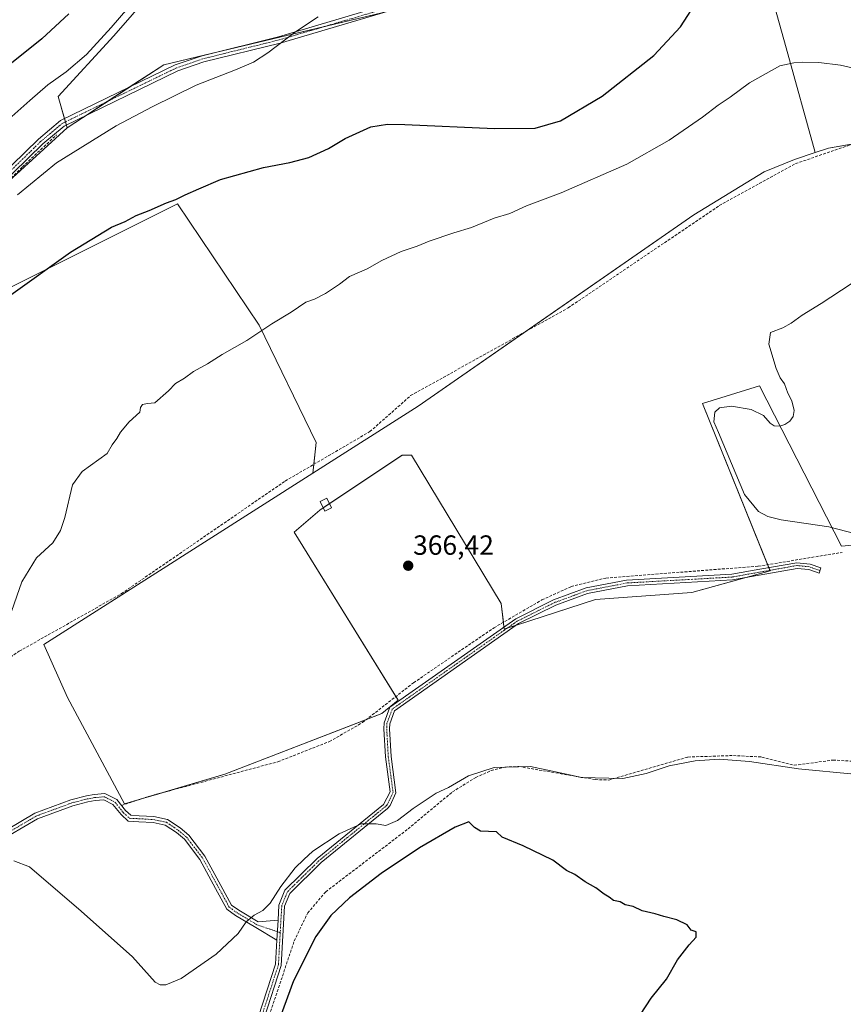
# Model space of a CAD drawing. Units: metres. Extents: x 605213 to 608698, y 4650567 to 4652932.
# Drawn here: x 606731 to 607028, y 4651786 to 4652141 of the extents above; entities that cross this region are included whole.
import ezdxf
from ezdxf.enums import TextEntityAlignment as Align

# ---------------------------------------------------------------- set-up
doc = ezdxf.new("R2010")
doc.units = ezdxf.units.M
doc.header["$MEASUREMENT"] = 0
doc.linetypes.add('TRAZO_Y_PUNTO', pattern=[1, 0.5, -0.25, 0, -0.25])
doc.linetypes.add('TRAZOSX2', pattern=[1.5, 1, -0.5])
for name, color, linetype, lineweight in [('Camino', 19, 'Continuous', 0), ('Camino Cxs', 19, 'Continuous', 0), ('Camino eje', 39, 'TRAZO_Y_PUNTO', 13), ('Carátula', 7, 'Continuous', 5), ('Corriente artificial lineal', 5, 'TRAZOSX2', 13), ('Cultivos herbáceos CxS', 92, 'Continuous', 0), ('Cultivos leñosos', 92, 'Continuous', 0), ('Cultivos leñosos CxS', 92, 'Continuous', 0), ('Curva de nivel maestra', 36, 'Continuous', 30), ('Curva de nivel normal', 36, 'Continuous', 0), ('Edificación ligera', 1, 'Continuous', 0), ('Edificación ligera Cxs', 1, 'Continuous', 0), ('Matorral', 135, 'Continuous', 0), ('Matorral CxS', 135, 'Continuous', 0), ('Punto de cota en terreno', 7, 'Continuous', 0), ('Rótulo de punto de cota en terreno', 19, 'Continuous', 0)]:
    doc.layers.add(name, color=color, linetype=linetype, lineweight=lineweight)
doc.styles.add('Arial', font='txt', dxfattribs={"height": 0.2})

# ---------------------------------------------------------------- blocks, each defined once
blk = doc.blocks.new('*U167')
at = {"layer": 'Cultivos leñosos CxS', "color": 92, "linetype": 'Continuous', "lineweight": 0}
blk.add_polyline3d([(606724.43, 4652042.69, 375.93), (606787.93, 4652074.44, 373.94), (606817.43, 4652030.73, 370.29), (606837.94, 4651988.4, 368.5), (606836.78, 4651977.28, 367.48), (606739.66, 4651915.42, 369.15), (606748.18, 4651896.34, 368.44), (606768.79, 4651857.92, 368.76), (606805.04, 4651868.66, 367.59), (606861.63, 4651890.53, 367.43), (606867.56, 4651895.31, 367.03), (606830, 4651955.99, 366.6), (606839.26, 4651963.92, 366.56), (606869.03, 4651983.77, 366.43), (606872.34, 4651983.77, 366.37), (606904.75, 4651930.19, 366.12), (606905.81, 4651921.01, 366.44), (606938.8, 4651931.68, 366.56), (606973.53, 4651934.26, 366.51), (607001.82, 4651941.97, 366.01), (606977.39, 4652002.42, 365.31), (606997.96, 4652008.85, 365.28), (607027.54, 4651950.98, 365.31), (607049.58, 4651952.93, 364.99)], dxfattribs=at)
blk = doc.blocks.new('*U174')
at = {"layer": 'Curva de nivel normal', "color": 36, "linetype": 'Continuous', "lineweight": 0}
blk.add_polyline3d([(607042.48, 4651952.85, 365), (607022.97, 4651957.94, 365), (607005.8, 4651960.42, 365), (607001.03, 4651961.67, 365), (606997.64, 4651963.49, 365), (606992.57, 4651969.63, 365), (606983.22, 4651991.94, 365), (606981.48, 4651995.82, 365), (606981.81, 4651999.26, 365), (606983.5, 4652000.83, 365), (606987.83, 4652001.48, 365), (606994.92, 4652000.31, 365), (606999.37, 4651998.07, 365), (607001.81, 4651995.28, 365), (607003.28, 4651994.41, 365), (607005.32, 4651994.28, 365), (607007.12, 4651994.83, 365), (607008.93, 4651996.08, 365), (607010.17, 4651997.74, 365), (607010.51, 4651999.86, 365), (607009.71, 4652003.36, 365), (607008.21, 4652006.12, 365), (607007.06, 4652009.58, 365), (607005.42, 4652011.7, 365), (607003.99, 4652015, 365), (607001.39, 4652023.83, 365), (607001.99, 4652028.01, 365), (607006.38, 4652029.77, 365), (607009.38, 4652031.36, 365), (607013.38, 4652034.28, 365), (607020.19, 4652038.49, 365), (607031.03, 4652045.6, 365)], dxfattribs=at)
blk = doc.blocks.new('*U183')
at = {"layer": 'Curva de nivel normal', "color": 36, "linetype": 'Continuous', "lineweight": 0}
for points in [[(606730.13, 4652077.75, 380), (606744.2, 4652089.28, 380), (606765.73, 4652102.66, 380), (606778.73, 4652109.48, 380), (606794.65, 4652117.27, 380), (606808.86, 4652122.81, 380), (606815.41, 4652125.67, 380), (606820.5, 4652129.03, 380), (606830.5, 4652136.55, 380), (606838.69, 4652142.03, 380)], [(606775.99, 4652152.25, 380), (606764.02, 4652138.1, 380), (606755.13, 4652128.36, 380), (606747.68, 4652122.1, 380), (606741.09, 4652117.39, 380), (606734.57, 4652111.74, 380), (606727.02, 4652105.08, 380)]]:
    blk.add_polyline3d(points, dxfattribs=at)
blk = doc.blocks.new('*U185')
at = {"layer": 'Curva de nivel normal', "color": 36, "linetype": 'Continuous', "lineweight": 0}
for points in [[(607035.18, 4652122.71, 370), (607027.22, 4652124.55, 370), (607019.38, 4652125.5, 370), (607013.62, 4652125.64, 370), (607010.34, 4652125.38, 370), (607005.29, 4652124.31, 370), (606994.38, 4652118.16, 370), (606987.38, 4652112.99, 370), (606983.05, 4652110.09, 370), (606977.38, 4652105.76, 370), (606965.38, 4652097.45, 370), (606950.05, 4652088.75, 370), (606926.38, 4652078.48, 370), (606913.84, 4652073.76, 370), (606907.87, 4652070.97, 370), (606902.17, 4652069.35, 370), (606894.05, 4652065.94, 370), (606887.72, 4652064.05, 370), (606878.72, 4652060.96, 370), (606874.38, 4652059.16, 370), (606868.7, 4652057.33, 370), (606861.71, 4652054.06, 370), (606856.38, 4652051.08, 370), (606850.05, 4652048.23, 370), (606846.38, 4652045.46, 370), (606841.38, 4652042.08, 370), (606837.34, 4652040.1, 370), (606834.2, 4652038.99, 370), (606828.89, 4652035.37, 370), (606821.94, 4652031.16, 370), (606812.95, 4652025.12, 370), (606804.06, 4652020.14, 370), (606798.73, 4652016.72, 370), (606793.68, 4652014.01, 370), (606790.5, 4652011.6, 370), (606787.26, 4652009.7, 370), (606784.65, 4652007.04, 370), (606779.8, 4652002.72, 370), (606777.06, 4652002.37, 370), (606775.27, 4652002.03, 370), (606774.62, 4652000.99, 370), (606774.31, 4651999.3, 370), (606770.53, 4651995.75, 370), (606767.35, 4651992.08, 370), (606765.98, 4651989.75, 370), (606764.4, 4651987.5, 370), (606762.52, 4651984.42, 370), (606753.5, 4651977.9, 370), (606749.99, 4651973.03, 370), (606747.22, 4651961.32, 370), (606745.73, 4651956.6, 370), (606742.94, 4651952.18, 370), (606737.04, 4651946.71, 370), (606731.77, 4651938.04, 370), (606727.15, 4651924.98, 370)], [(606728.87, 4651837.37, 370), (606734.5, 4651835.13, 370), (606753.2, 4651819.13, 370), (606771.73, 4651802.73, 370), (606779.81, 4651793.58, 370), (606781.65, 4651792.55, 370), (606783.72, 4651792.61, 370), (606789.19, 4651794.92, 370), (606801.88, 4651803.61, 370), (606809.78, 4651811.07, 370), (606812.69, 4651815.29, 370), (606815.55, 4651817.69, 370), (606818.78, 4651819.42, 370), (606821.34, 4651822.13, 370), (606825.16, 4651828.06, 370), (606830.44, 4651834.86, 370), (606833.48, 4651837.8, 370), (606836.82, 4651840.83, 370), (606846.31, 4651847.08, 370), (606854.26, 4651850.65, 370), (606859.68, 4651850.72, 370), (606863.16, 4651850.14, 370), (606867.37, 4651851.92, 370), (606872.95, 4651856.23, 370), (606881.28, 4651861.82, 370), (606885.72, 4651863.78, 370), (606893, 4651867.98, 370), (606902.18, 4651870.99, 370), (606915.3, 4651871.36, 370), (606930.02, 4651868.31, 370), (606933.66, 4651867.43, 370), (606948.66, 4651867.01, 370), (606957.05, 4651868.84, 370), (606965.38, 4651871.68, 370), (606974.72, 4651873.47, 370), (606983.38, 4651874.07, 370), (606994.38, 4651873.23, 370), (607012.05, 4651870.5, 370), (607032.19, 4651868.58, 370)]]:
    blk.add_polyline3d(points, dxfattribs=at)
blk = doc.blocks.new('*U190')
at = {"layer": 'Curva de nivel maestra', "color": 36, "linetype": 'Continuous', "lineweight": 30}
for points in [[(606727.74, 4652041.65, 375), (606749.28, 4652057.09, 375), (606764.12, 4652066.1, 375), (606769.06, 4652068.06, 375), (606773.06, 4652070.26, 375), (606777.68, 4652072.05, 375), (606783.9, 4652074.85, 375), (606787.36, 4652076.03, 375), (606790.64, 4652077.75, 375), (606795.57, 4652079.94, 375), (606803.47, 4652083.3, 375), (606818.98, 4652087.66, 375), (606828.42, 4652089.42, 375), (606835.31, 4652091.23, 375), (606842.38, 4652094.52, 375), (606848.38, 4652098.13, 375), (606857.72, 4652102.29, 375), (606863.71, 4652103.24, 375), (606869.96, 4652103.09, 375), (606902.36, 4652101.65, 375), (606916.96, 4652101.78, 375), (606926.2, 4652104.5, 375), (606941.2, 4652113.36, 375), (606959.83, 4652128.08, 375), (606969.51, 4652138.42, 375), (606975.88, 4652148.42, 375)], [(606748.73, 4652143.1, 375), (606738.91, 4652134.05, 375), (606727.46, 4652124.84, 375)]]:
    blk.add_polyline3d(points, dxfattribs=at)
blk = doc.blocks.new('5PATER')
at = {"layer": 'Carátula', "linetype": 'Continuous', "lineweight": 5}
h = blk.add_hatch(color=250, dxfattribs=at)
edge = h.paths.add_edge_path()
edge.add_ellipse((0, 0.01), major_axis=(-1.33, -1.34), ratio=0.999422, start_angle=0, end_angle=360)

msp = doc.modelspace()

# ---------------------------------------------------------------- linework, layer by layer
at = {"layer": 'Camino', "color": 19, "linetype": 'Continuous', "lineweight": 0}
for points in [[(606682.65, 4652046.87, 381.24), (606685.79, 4652048.2, 381.38), (606689.51, 4652050.93, 381.3), (606737.74, 4652097.84, 381.68), (606745.72, 4652104.53, 381.72), (606787.09, 4652124.62, 380.87), (606796.77, 4652127.96, 380.69), (606824.33, 4652134.8, 380.13), (606863.74, 4652146.4, 379.32), (606917.48, 4652167.08, 378.42), (606972.36, 4652182.07, 376.87), (607005.3, 4652189.65, 375.52), (607065.15, 4652204.09, 372.91)], [(606864.5, 4652144.18, 379.25), (606824.95, 4652132.53, 379.99), (606797.44, 4652125.7, 380.48), (606787.99, 4652122.44, 380.63), (606747.01, 4652102.55, 381.54), (606739.32, 4652096.1, 381.43), (606691.03, 4652049.13, 381.43)], [(606824.24, 4651815.92, 371.11), (606824.55, 4651821.39, 370.69), (606826.71, 4651826.71, 370.53), (606838.38, 4651838.21, 370.38), (606862.3, 4651857.71, 369.33), (606864.67, 4651862.23, 368.92), (606862.98, 4651874.84, 368.33), (606862.41, 4651884.97, 367.83), (606862.52, 4651887.22, 367.69), (606864.6, 4651892.78, 367.21), (606910.02, 4651924.74, 366.29), (606923.67, 4651931.52, 366.08), (606935.37, 4651935.83, 365.93), (606950.04, 4651938.66, 365.94), (606988.03, 4651940.79, 366.09), (606998.1, 4651942.58, 365.91), (607011.47, 4651944.96, 365.78), (607016.26, 4651944.48, 365.95), (607020.18, 4651943.05, 366.15), (607019.48, 4651941.14, 366.44), (607015.81, 4651942.48, 366.23), (607011.55, 4651942.91, 366.07), (606988.26, 4651938.77, 366.49), (606950.29, 4651936.63, 366.2), (606935.91, 4651933.86, 366.25), (606924.47, 4651929.65, 366.46), (606911.06, 4651922.99, 366.47), (606866.28, 4651891.48, 367.35), (606864.54, 4651886.8, 367.76), (606864.45, 4651884.98, 367.86), (606865.01, 4651875.03, 368.33), (606866.76, 4651861.94, 369.11), (606864.7, 4651857.27, 369.48), (606863.67, 4651856.21, 369.55), (606839.74, 4651836.7, 370.47), (606828.43, 4651825.56, 370.7), (606826.56, 4651820.94, 370.94), (606825.35, 4651799.63, 372.53), (606819.16, 4651780.59, 373.08)], [(606719.5, 4651843.62, 368.27), (606726.31, 4651848.55, 368.95), (606736.44, 4651854.5, 369.15), (606749.44, 4651859.32, 369.15), (606755.09, 4651860.77, 369.13), (606757.88, 4651861.26, 369.07), (606761.73, 4651861.61, 368.95), (606766.04, 4651859.46, 369.06), (606769.16, 4651855.52, 369.09), (606771.02, 4651853.79, 369.36), (606774.12, 4651853.65, 369.38), (606779.44, 4651853.33, 369.39), (606784.33, 4651852.31, 369.32), (606788.85, 4651849.3, 369.24), (606792.01, 4651846.65, 369.28), (606797.84, 4651839.02, 369.3), (606803.6, 4651828.47, 369.42), (606807.45, 4651821.39, 369.59), (606810.07, 4651819.5, 369.63), (606817.07, 4651815.29, 370.3), (606824.24, 4651815.92, 371.11)], [(606823.83, 4651808.77, 371.61), (606816.14, 4651813.29, 370.47), (606808.86, 4651817.66, 369.71), (606805.76, 4651819.9, 369.66), (606801.67, 4651827.42, 369.47), (606795.99, 4651837.82, 369.36), (606790.4, 4651845.12, 369.31), (606787.53, 4651847.54, 369.25), (606783.47, 4651850.25, 369.31), (606779.15, 4651851.14, 369.38), (606774, 4651851.45, 369.42), (606770.11, 4651851.63, 369.45), (606767.53, 4651854.02, 369.36), (606764.62, 4651857.71, 369), (606761.31, 4651859.36, 368.76), (606758.17, 4651859.08, 369.01), (606755.56, 4651858.62, 369.15), (606750.1, 4651857.21, 368.89), (606737.39, 4651852.5, 368.96), (606727.51, 4651846.71, 368.71)], [(606824.24, 4651815.92, 371.11), (606823.83, 4651808.77, 371.61)], [(606824.24, 4651815.92, 371.11), (606823.83, 4651808.77, 371.61)], [(606738.23, 4651628.32, 374.52), (606733, 4651641.1, 374.58), (606732.64, 4651645.4, 374.54), (606733.57, 4651650.82, 374.29), (606735.2, 4651654.64, 374.47), (606758.02, 4651695.92, 373.95), (606766.56, 4651708.56, 373.77), (606771.81, 4651714.13, 373.66), (606786.53, 4651724.51, 373.65), (606793.83, 4651731.03, 373.75), (606800.27, 4651738.31, 373.47), (606807.31, 4651748.99, 373.31), (606811.01, 4651757.88, 373.08), (606817.21, 4651781.17, 372.65), (606823.33, 4651800.01, 372.2), (606823.83, 4651808.77, 371.61)]]:
    msp.add_polyline3d(points, dxfattribs=at)
at = {"layer": 'Camino Cxs', "color": 19, "linetype": 'Continuous', "lineweight": 0}
for points in [[(606689.51, 4652050.93, 381.3), (606737.74, 4652097.84, 381.68), (606745.72, 4652104.53, 381.72), (606787.09, 4652124.62, 380.87), (606796.77, 4652127.96, 380.69), (606824.33, 4652134.8, 380.13), (606863.74, 4652146.4, 379.32)], [(606864.5, 4652144.18, 379.25), (606824.95, 4652132.53, 379.99), (606797.44, 4652125.7, 380.48), (606787.99, 4652122.44, 380.63), (606747.01, 4652102.55, 381.54), (606739.32, 4652096.1, 381.43), (606691.03, 4652049.13, 381.43)], [(606817.21, 4651781.17, 372.65), (606823.33, 4651800.01, 372.2), (606823.83, 4651808.77, 371.61), (606824.24, 4651815.92, 371.11), (606824.55, 4651821.39, 370.69), (606826.71, 4651826.71, 370.53), (606838.38, 4651838.21, 370.38), (606862.3, 4651857.71, 369.33), (606864.67, 4651862.23, 368.92), (606862.98, 4651874.84, 368.33), (606862.41, 4651884.97, 367.83), (606862.52, 4651887.22, 367.69), (606864.6, 4651892.78, 367.21), (606910.02, 4651924.74, 366.29), (606923.67, 4651931.52, 366.08), (606935.37, 4651935.83, 365.93), (606950.04, 4651938.66, 365.94), (606988.03, 4651940.79, 366.09), (606998.1, 4651942.58, 365.91), (607011.47, 4651944.96, 365.78), (607016.26, 4651944.48, 365.95), (607020.18, 4651943.05, 366.15), (607019.48, 4651941.14, 366.44), (607015.81, 4651942.48, 366.23), (607011.55, 4651942.91, 366.07), (606988.26, 4651938.77, 366.49), (606950.29, 4651936.63, 366.2), (606935.91, 4651933.86, 366.25), (606924.47, 4651929.65, 366.46), (606911.06, 4651922.99, 366.47), (606866.28, 4651891.48, 367.35), (606864.54, 4651886.8, 367.76), (606864.45, 4651884.98, 367.86), (606865.01, 4651875.03, 368.33), (606866.76, 4651861.94, 369.11), (606864.7, 4651857.27, 369.48), (606863.67, 4651856.21, 369.55), (606839.74, 4651836.7, 370.47), (606828.43, 4651825.56, 370.7), (606826.56, 4651820.94, 370.94), (606825.35, 4651799.63, 372.53), (606819.16, 4651780.59, 373.08)], [(606726.31, 4651848.55, 368.95), (606736.44, 4651854.5, 369.15), (606749.44, 4651859.32, 369.15), (606755.09, 4651860.77, 369.13), (606757.88, 4651861.26, 369.07), (606761.73, 4651861.61, 368.95), (606766.04, 4651859.46, 369.06), (606769.16, 4651855.52, 369.09), (606771.02, 4651853.79, 369.36), (606774.12, 4651853.65, 369.38), (606779.44, 4651853.33, 369.39), (606784.33, 4651852.31, 369.32), (606788.85, 4651849.3, 369.24), (606792.01, 4651846.65, 369.28), (606797.84, 4651839.02, 369.3), (606803.6, 4651828.47, 369.42), (606807.45, 4651821.39, 369.59), (606810.07, 4651819.5, 369.63), (606817.07, 4651815.29, 370.3), (606824.24, 4651815.92, 371.11), (606824.24, 4651815.92, 371.11), (606823.83, 4651808.77, 371.61), (606816.14, 4651813.29, 370.47), (606808.86, 4651817.66, 369.71), (606805.76, 4651819.9, 369.66), (606801.67, 4651827.42, 369.47), (606795.99, 4651837.82, 369.36), (606790.4, 4651845.12, 369.31), (606787.53, 4651847.54, 369.25), (606783.47, 4651850.25, 369.31), (606779.15, 4651851.14, 369.38), (606774, 4651851.45, 369.42), (606770.11, 4651851.63, 369.45), (606767.53, 4651854.02, 369.36), (606764.62, 4651857.71, 369), (606761.31, 4651859.36, 368.76), (606758.17, 4651859.08, 369.01), (606755.56, 4651858.62, 369.15), (606750.1, 4651857.21, 368.89), (606737.39, 4651852.5, 368.96), (606727.51, 4651846.71, 368.71)]]:
    msp.add_polyline3d(points, dxfattribs=at)
at = {"layer": 'Camino eje', "color": 39, "linetype": 'TRAZO_Y_PUNTO', "lineweight": 13}
for points in [[(607257.66, 4652238.89, 366.12), (607239.56, 4652240.16, 367.58), (607235.22, 4652240.27, 367.86), (607231.41, 4652240.16, 368.07), (607226.86, 4652239.42, 368.32), (607222.14, 4652238.36, 368.58), (607189.81, 4652230.73, 369.26), (607123.52, 4652217.94, 371.05), (607065.5, 4652202.71, 372.86), (607035.49, 4652195.73, 374.08), (607005.57, 4652188.51, 375.51), (606972.65, 4652180.93, 376.81), (606917.85, 4652165.97, 378.41), (606864.12, 4652145.29, 379.28), (606824.64, 4652133.67, 380.05), (606797.11, 4652126.83, 380.58), (606787.54, 4652123.53, 380.73), (606746.37, 4652103.54, 381.69), (606738.53, 4652096.97, 381.58), (606690.27, 4652050.03, 381.39), (606686.38, 4652047.17, 381.25), (606684.81, 4652046.51, 381.19), (606682.27, 4652045.47, 381.35), (606681.22, 4652045.17, 381.48)], [(607019.83, 4651942.1, 366.3), (607016.04, 4651943.48, 366.09), (607011.51, 4651943.94, 365.92), (606988.15, 4651939.78, 366.29), (606950.17, 4651937.65, 366.07), (606935.64, 4651934.85, 366.09), (606924.07, 4651930.59, 366.27), (606910.54, 4651923.87, 366.36), (606865.44, 4651892.13, 367.27), (606863.53, 4651887.01, 367.72), (606863.43, 4651884.98, 367.84), (606864, 4651874.94, 368.33), (606865.72, 4651862.09, 369.02), (606864.69, 4651859.75, 369.23), (606863.5, 4651857.49, 369.41), (606862.99, 4651856.96, 369.45), (606839.06, 4651837.46, 370.43), (606827.57, 4651826.14, 370.62), (606825.56, 4651821.17, 370.82), (606825, 4651811.43, 371.5)], [(606726.91, 4651847.63, 368.81), (606736.91, 4651853.5, 369.16), (606749.77, 4651858.26, 369.11), (606755.33, 4651859.69, 369.14), (606758.03, 4651860.17, 369.04), (606761.52, 4651860.49, 368.85), (606765.33, 4651858.58, 369.03), (606768.34, 4651854.77, 369.25), (606770.57, 4651852.71, 369.44), (606774.06, 4651852.55, 369.42), (606779.3, 4651852.23, 369.38), (606783.9, 4651851.28, 369.32), (606788.19, 4651848.42, 369.24), (606791.2, 4651845.88, 369.31), (606796.92, 4651838.42, 369.33), (606806.6, 4651820.64, 369.63), (606809.46, 4651818.58, 369.67), (606816.6, 4651814.29, 370.37), (606825, 4651811.43, 371.5)], [(606825, 4651811.43, 371.5), (606824.34, 4651799.82, 372.36), (606818.19, 4651780.88, 372.85), (606811.98, 4651757.56, 373.23), (606808.21, 4651748.51, 373.43), (606801.08, 4651737.69, 373.6), (606794.55, 4651730.31, 373.92), (606787.17, 4651723.72, 373.77), (606772.48, 4651713.36, 373.77), (606767.36, 4651707.93, 373.91), (606758.89, 4651695.39, 374.05), (606736.12, 4651654.2, 374.73), (606734.55, 4651650.53, 374.47), (606733.66, 4651645.36, 374.63), (606734, 4651641.34, 374.67), (606740.73, 4651624.88, 374.67)]]:
    msp.add_polyline3d(points, dxfattribs=at)
at = {"layer": 'Corriente artificial lineal', "color": 5, "linetype": 'TRAZOSX2', "lineweight": 13}
for points in [[(606458.94, 4651974.24, 384.93), (606463.71, 4651974.17, 384.77), (606486.73, 4651976.23, 384.69), (606498.95, 4651979.56, 384.49), (606503.56, 4651983.69, 384.68), (606511.65, 4651988.77, 384.56), (606521.34, 4651990.36, 384.3), (606531.18, 4651989.88, 384.16), (606540.39, 4651988.45, 384.15), (606546.26, 4651989.09, 384.2), (606553.09, 4651990.84, 383.93), (606562.45, 4651995.76, 383.96), (606574.52, 4652003.22, 383.99), (606585.15, 4652006.55, 383.7), (606598.17, 4652010.2, 383.68), (606612.14, 4652013.22, 383.74), (606634.68, 4652018.46, 382.85), (606662.94, 4652031.32, 382.17), (606672.31, 4652038.46, 382.04), (606687.82, 4652046.1, 381), (606694.8, 4652052.03, 381.25), (606712.95, 4652069.1, 381.56), (606732, 4652087.83, 381.47), (606744.22, 4652099.42, 381.49)], [(606467.2, 4651781.19, 372.47), (606486.05, 4651798.75, 371.99), (606509.61, 4651813.46, 371.87), (606521.73, 4651819.99, 371.53), (606555.01, 4651832.95, 371.25), (606601.43, 4651859.93, 370.58), (606611.11, 4651863.02, 370.42), (606631.41, 4651865.59, 370.4), (606660.94, 4651875.57, 369.95), (606673.34, 4651876.38, 370.02), (606694.02, 4651888.26, 369.77), (606730.81, 4651913.02, 369.37), (606767.65, 4651933.77, 368.08), (606826.8, 4651974.44, 367.69), (606857.37, 4651992.28, 367.73), (606872.07, 4652005.27, 367.58), (606928.93, 4652036.94, 367.21), (606983.47, 4652073.84, 366.97), (607011.02, 4652089.01, 367.07), (607032.24, 4652096.27, 366.97)], [(606767.74, 4651857.31, 369.01), (606777.45, 4651860.59, 367.81), (606824.13, 4651873.11, 367.53), (606842.75, 4651880.4, 367.64), (606854.65, 4651887.24, 367.28), (606873.15, 4651901.65, 366.65), (606902.17, 4651921.49, 366.35), (606919.45, 4651931.53, 365.86), (606930.04, 4651936.35, 365.71), (606942.55, 4651939.43, 365.75), (606997.54, 4651943.71, 365.76), (607027.79, 4651948.68, 365.45)], [(606820.08, 4651778.71, 373.54), (606830.05, 4651808.44, 372.35), (606834.91, 4651818.54, 372.24), (606841.44, 4651826.19, 372.33), (606871.13, 4651848.87, 371.5), (606887.14, 4651862.21, 370.5), (606895.57, 4651867.48, 370.38), (606901.15, 4651869.94, 370.37), (606906.11, 4651871.18, 370.15), (606911.12, 4651871.4, 370.15), (606938.73, 4651866.65, 370.09), (606943.66, 4651866.52, 370.09), (606972.17, 4651874.82, 369.57), (606988.55, 4651875.36, 369.43), (606998.78, 4651874.82, 369.24), (607010.51, 4651871.84, 369.41), (607024.54, 4651873.72, 368.82), (607035.89, 4651873.07, 368.58)]]:
    msp.add_polyline3d(points, dxfattribs=at)
at = {"layer": 'Cultivos herbáceos CxS', "color": 92, "linetype": 'Continuous', "lineweight": 0}
for points in [[(606992.85, 4652183.74, 376.16), (607007.58, 4652130.76, 370.59), (607018.08, 4652093, 367.09), (607018.08, 4652093, 367.09), (607010.64, 4652090.54, 367.63), (606999.72, 4652085.99, 367.89), (606974.23, 4652070.51, 367.82), (606874.75, 4652001.46, 366.8), (606836.78, 4651977.28, 367.48), (606837.94, 4651988.4, 368.5), (606817.43, 4652030.73, 370.29), (606787.93, 4652074.44, 373.94), (606724.43, 4652042.69, 375.93)], [(607018.08, 4652093, 367.09), (607007.58, 4652130.76, 370.59), (606992.85, 4652183.74, 376.16), (606983.7, 4652182.27, 376.45), (606968.75, 4652179.87, 376.94), (606957.92, 4652178.13, 377.35), (606947.89, 4652176.52, 377.63), (606937.63, 4652172.58, 377.92), (606926.56, 4652168.34, 378.19), (606861.63, 4652143.48, 379.28), (606842.09, 4652138.8, 379.59), (606797.58, 4652128.16, 380.68), (606782.93, 4652124.66, 381.23), (606770.49, 4652116.56, 381.1), (606762.59, 4652111.42, 381.12), (606754.72, 4652106.29, 381.2), (606748.08, 4652101.97, 381.36)], [(606392.68, 4651976.59, 385.83), (606449.7, 4651971.93, 384.62), (606456.96, 4651978.15, 385.56), (606461.63, 4651989.55, 385.82), (606474.7, 4651997.66, 385.43), (606508.12, 4652016.33, 384.35), (606558.3, 4652031.15, 383.16), (606606.19, 4652044.84, 383.07), (606622.15, 4652048.26, 383.7), (606633.55, 4652052.82, 383.21), (606658.64, 4652052.82, 381.98), (606674.6, 4652052.82, 380.74), (606688.29, 4652051.68, 381.14), (606703.22, 4652061.01, 381.51), (606748.08, 4652101.97, 381.36), (606782.93, 4652124.66, 381.23), (606861.63, 4652143.48, 379.28)], [(606474.7, 4651997.66, 385.43), (606508.12, 4652016.33, 384.35), (606558.29, 4652031.15, 383.16), (606606.19, 4652044.84, 383.07), (606622.15, 4652048.26, 383.7), (606633.55, 4652052.82, 383.21), (606658.64, 4652052.82, 381.98), (606674.6, 4652052.82, 380.74), (606680.67, 4652052.31, 380.2), (606681.92, 4652052.21, 380.21), (606683.16, 4652052.11, 380.42), (606688.29, 4652051.68, 381.14), (606693.86, 4652055.16, 381.37), (606698.58, 4652058.11, 381.64), (606703.22, 4652061.01, 381.51), (606703.62, 4652061.38, 381.5), (606724.22, 4652080.19, 381.27), (606748.08, 4652101.97, 381.36)], [(607278.03, 4652084.6, 363.22), (607274.83, 4652086.48, 364), (607261.16, 4652094.48, 367.07), (607216.17, 4652097.29, 367.88), (607158.53, 4652101.51, 366.42), (607092.06, 4652096.25, 367.28), (607076.97, 4652095.06, 367.02), (607074.56, 4652094.73, 366.86), (607043.08, 4652098.04, 366.84), (607042.54, 4652097.95, 366.8), (607031.76, 4652096.11, 366.98), (607022.89, 4652094.59, 366.94), (607018.08, 4652093, 367.09)], [(607049.58, 4651952.93, 364.99), (607027.54, 4651950.98, 365.31), (606997.96, 4652008.85, 365.28), (606977.39, 4652002.42, 365.31), (607001.82, 4651941.97, 366.01), (606973.53, 4651934.26, 366.51), (606938.8, 4651931.68, 366.56), (606905.81, 4651921.01, 366.44), (606904.75, 4651930.19, 366.12), (606872.34, 4651983.77, 366.37), (606869.03, 4651983.77, 366.43), (606839.26, 4651963.92, 366.56), (606830, 4651955.99, 366.6), (606867.56, 4651895.31, 367.03), (606861.63, 4651890.53, 367.43), (606805.04, 4651868.66, 367.59), (606768.79, 4651857.92, 368.76), (606748.18, 4651896.34, 368.44), (606739.66, 4651915.42, 369.15), (606836.78, 4651977.28, 367.48), (606874.75, 4652001.46, 366.8), (606974.23, 4652070.51, 367.82), (606999.72, 4652085.99, 367.89), (607010.64, 4652090.54, 367.63), (607018.08, 4652093, 367.09), (607022.89, 4652094.59, 366.94), (607043.08, 4652098.04, 366.84)], [(607018.08, 4652093, 367.09), (607010.64, 4652090.54, 367.63), (606999.72, 4652085.99, 367.89), (606974.23, 4652070.51, 367.82), (606913.4, 4652028.29, 366.93), (606874.75, 4652001.46, 366.8), (606836.78, 4651977.28, 367.48)], [(606724.43, 4652042.69, 375.93), (606787.93, 4652074.44, 373.94), (606817.43, 4652030.73, 370.29), (606837.94, 4651988.4, 368.5), (606837.11, 4651980.46, 367.6), (606836.78, 4651977.28, 367.48)], [(606836.78, 4651977.28, 367.48), (606739.66, 4651915.42, 369.15), (606748.18, 4651896.34, 368.44), (606768.79, 4651857.92, 368.76), (606774.94, 4651859.74, 367.91), (606781.16, 4651861.59, 367.83), (606805.04, 4651868.66, 367.59), (606856.15, 4651888.41, 367.02), (606861.63, 4651890.53, 367.43), (606867.56, 4651895.31, 367.03), (606866.73, 4651896.65, 366.85), (606830, 4651955.99, 366.6), (606839.26, 4651963.93, 366.56), (606840.54, 4651964.78, 366.63), (606842.79, 4651966.28, 366.64), (606869.03, 4651983.77, 366.43), (606872.34, 4651983.77, 366.37), (606904.75, 4651930.19, 366.12), (606905.53, 4651923.44, 366.15), (606905.73, 4651921.72, 366.35), (606905.81, 4651921.01, 366.44), (606907.05, 4651921.41, 366.43), (606910.32, 4651922.47, 366.48), (606938.8, 4651931.68, 366.56), (606973.53, 4651934.26, 366.51), (606993.48, 4651939.7, 366.3), (607001.82, 4651941.97, 366.01), (607001.73, 4651942.2, 365.96), (607001.34, 4651943.16, 365.76), (607000.9, 4651944.26, 365.68), (606977.39, 4652002.42, 365.31), (606997.96, 4652008.85, 365.28), (607027.54, 4651950.98, 365.31), (607049.58, 4651952.93, 364.99)]]:
    msp.add_polyline3d(points, dxfattribs=at)
at = {"layer": 'Cultivos leñosos', "color": 92, "linetype": 'Continuous', "lineweight": 0}
for points in [[(607018.08, 4652093, 367.09), (607007.58, 4652130.76, 370.59), (606992.85, 4652183.74, 376.16), (606983.7, 4652182.27, 376.45), (606968.75, 4652179.87, 376.94), (606957.92, 4652178.13, 377.35), (606947.89, 4652176.52, 377.63), (606937.63, 4652172.58, 377.92), (606926.56, 4652168.34, 378.19), (606861.63, 4652143.48, 379.28), (606842.09, 4652138.8, 379.59), (606797.58, 4652128.16, 380.68), (606782.93, 4652124.66, 381.23), (606770.49, 4652116.56, 381.1), (606762.59, 4652111.42, 381.12), (606754.72, 4652106.29, 381.2), (606748.08, 4652101.97, 381.36)], [(606748.08, 4652101.97, 381.36), (606747.81, 4652102.94, 381.49), (606747.48, 4652104.08, 381.61), (606747.15, 4652105.23, 381.68), (606744.86, 4652113.29, 381.34), (606764.89, 4652135.14, 380.65), (606784, 4652156.98, 380.66)], [(607278.03, 4652084.6, 363.22), (607274.83, 4652086.48, 364), (607261.16, 4652094.48, 367.07), (607216.17, 4652097.29, 367.88), (607158.53, 4652101.51, 366.42), (607092.06, 4652096.25, 367.28), (607076.97, 4652095.06, 367.02), (607074.56, 4652094.73, 366.86), (607043.08, 4652098.04, 366.84), (607042.54, 4652097.95, 366.8), (607031.76, 4652096.11, 366.98), (607022.89, 4652094.59, 366.94), (607018.08, 4652093, 367.09)], [(606724.43, 4652042.69, 375.93), (606787.93, 4652074.44, 373.94), (606817.43, 4652030.73, 370.29), (606837.94, 4651988.4, 368.5), (606837.11, 4651980.46, 367.6), (606836.78, 4651977.28, 367.48)], [(606836.78, 4651977.28, 367.48), (606739.66, 4651915.42, 369.15), (606748.18, 4651896.34, 368.44), (606768.79, 4651857.92, 368.76), (606774.94, 4651859.74, 367.91), (606781.16, 4651861.59, 367.83), (606805.04, 4651868.66, 367.59), (606856.15, 4651888.41, 367.02), (606861.63, 4651890.53, 367.43), (606867.56, 4651895.31, 367.03), (606866.73, 4651896.65, 366.85), (606830, 4651955.99, 366.6), (606839.26, 4651963.93, 366.56), (606840.54, 4651964.78, 366.63), (606842.79, 4651966.28, 366.64), (606869.03, 4651983.77, 366.43), (606872.34, 4651983.77, 366.37), (606904.75, 4651930.19, 366.12), (606905.53, 4651923.44, 366.15), (606905.73, 4651921.72, 366.35), (606905.81, 4651921.01, 366.44), (606907.05, 4651921.41, 366.43), (606910.32, 4651922.47, 366.48), (606938.8, 4651931.68, 366.56), (606973.53, 4651934.26, 366.51), (606993.48, 4651939.7, 366.3), (607001.82, 4651941.97, 366.01), (607001.73, 4651942.2, 365.96), (607001.34, 4651943.16, 365.76), (607000.9, 4651944.26, 365.68), (606977.39, 4652002.42, 365.31), (606997.96, 4652008.85, 365.28), (607027.54, 4651950.98, 365.31), (607049.58, 4651952.93, 364.99)]]:
    msp.add_polyline3d(points, dxfattribs=at)
at = {"layer": 'Cultivos leñosos CxS', "color": 92, "linetype": 'Continuous', "lineweight": 0}
for points in [[(607043.08, 4652098.04, 366.84), (607022.89, 4652094.59, 366.94), (607018.08, 4652093, 367.09), (607007.58, 4652130.76, 370.59), (606992.85, 4652183.74, 376.16)], [(606861.63, 4652143.48, 379.28), (606782.93, 4652124.66, 381.23), (606748.08, 4652101.97, 381.36), (606744.86, 4652113.29, 381.34), (606764.89, 4652135.14, 380.65), (606784, 4652156.98, 380.66)]]:
    msp.add_polyline3d(points, dxfattribs=at)
at = {"layer": 'Curva de nivel maestra', "color": 36, "linetype": 'Continuous', "lineweight": 30}
msp.add_polyline3d([(606955.02, 4651781.83, 375), (606958.84, 4651787.75, 375), (606964.45, 4651794.65, 375), (606968.37, 4651801.56, 375), (606972.64, 4651807.09, 375), (606975.16, 4651809.85, 375), (606975.16, 4651811.78, 375), (606973.31, 4651812.35, 375), (606971.92, 4651814.3, 375), (606968.18, 4651816.11, 375), (606963.46, 4651817.3, 375), (606960.32, 4651818.26, 375), (606955.63, 4651819.33, 375), (606952.37, 4651820.89, 375), (606949.46, 4651821.5, 375), (606947.7, 4651822.5, 375), (606945.33, 4651823.04, 375), (606943.72, 4651824.26, 375), (606941.95, 4651825.32, 375), (606938.91, 4651827.57, 375), (606935.05, 4651829.74, 375), (606931.3, 4651832.38, 375), (606928.34, 4651833.91, 375), (606923.37, 4651837.64, 375), (606912.74, 4651842.79, 375), (606905.09, 4651845.94, 375), (606903.05, 4651847.76, 375), (606897.29, 4651848.05, 375), (606895.17, 4651849.42, 375), (606893.11, 4651851.37, 375), (606888.1, 4651849.55, 375), (606875.22, 4651842.07, 375), (606861.38, 4651832.78, 375), (606850.05, 4651824, 375), (606843.29, 4651817.64, 375), (606837.84, 4651810.08, 375), (606829.84, 4651794.02, 375), (606821.51, 4651771.39, 375)], dxfattribs=at)
at = {"layer": 'Edificación ligera', "color": 1, "linetype": 'Continuous', "lineweight": 0}
msp.add_polyline3d([(606843.53, 4651964.73, 366.76), (606841.12, 4651963.56, 366.6), (606839.46, 4651967.05, 367.91), (606841.82, 4651968.31, 368.97), (606843.53, 4651964.73, 366.76)], dxfattribs=at)
at = {"layer": 'Edificación ligera Cxs', "color": 1, "linetype": 'Continuous', "lineweight": 0}
msp.add_polyline3d([(606843.53, 4651964.73, 366.76), (606841.12, 4651963.56, 366.6), (606839.46, 4651967.05, 367.91), (606841.82, 4651968.31, 368.97), (606843.53, 4651964.73, 366.76)], close=True, dxfattribs=at)
at = {"layer": 'Matorral', "color": 135, "linetype": 'Continuous', "lineweight": 0}
for points in [[(606748.08, 4652101.97, 381.36), (606747.81, 4652102.94, 381.49), (606747.48, 4652104.08, 381.61), (606747.15, 4652105.23, 381.68), (606744.86, 4652113.29, 381.34), (606764.89, 4652135.14, 380.65), (606784, 4652156.98, 380.66)], [(606474.7, 4651997.66, 385.43), (606508.12, 4652016.33, 384.35), (606558.29, 4652031.15, 383.16), (606606.19, 4652044.84, 383.07), (606622.15, 4652048.26, 383.7), (606633.55, 4652052.82, 383.21), (606658.64, 4652052.82, 381.98), (606674.6, 4652052.82, 380.74), (606680.67, 4652052.31, 380.2), (606681.92, 4652052.21, 380.21), (606683.16, 4652052.11, 380.42), (606688.29, 4652051.68, 381.14), (606693.86, 4652055.16, 381.37), (606698.58, 4652058.11, 381.64), (606703.22, 4652061.01, 381.51), (606703.62, 4652061.38, 381.5), (606724.22, 4652080.19, 381.27), (606748.08, 4652101.97, 381.36)]]:
    msp.add_polyline3d(points, dxfattribs=at)
at = {"layer": 'Matorral CxS', "color": 135, "linetype": 'Continuous', "lineweight": 0}
msp.add_polyline3d([(606784, 4652156.98, 380.66), (606764.89, 4652135.14, 380.65), (606744.86, 4652113.29, 381.34), (606748.08, 4652101.97, 381.36), (606748.08, 4652101.97, 381.36), (606703.22, 4652061.01, 381.51), (606688.29, 4652051.68, 381.14), (606674.6, 4652052.82, 380.74), (606658.64, 4652052.82, 381.98), (606633.55, 4652052.82, 383.21), (606622.15, 4652048.26, 383.7), (606606.19, 4652044.84, 383.07), (606558.3, 4652031.15, 383.16), (606508.12, 4652016.33, 384.35), (606474.7, 4651997.66, 385.43), (606451.16, 4652003.44, 386.06), (606429, 4652014.01, 385.95), (606405.83, 4652011.37, 386.4)], dxfattribs=at)

# ---------------------------------------------------------------- block references
at = {"layer": 'Cultivos leñosos CxS', "color": 92, "linetype": 'Continuous', "lineweight": 0}
msp.add_blockref('*U167', (0, 0), dxfattribs=at)
at = {"layer": 'Curva de nivel maestra', "color": 36, "linetype": 'Continuous', "lineweight": 30}
msp.add_blockref('*U190', (0, 0), dxfattribs=at)
at = {"layer": 'Curva de nivel normal', "color": 36, "linetype": 'Continuous', "lineweight": 0}
for name in ['*U174', '*U185', '*U183']:
    msp.add_blockref(name, (0, 0), dxfattribs=at)
at = {"layer": 'Punto de cota en terreno', "linetype": 'Continuous', "lineweight": 0}
msp.add_blockref('5PATER', (606871.19, 4651943.87, 366.42), dxfattribs=at)

# ---------------------------------------------------------------- texts
at = {"layer": 'Rótulo de punto de cota en terreno', "color": 19, "linetype": 'Continuous', "lineweight": 0, "style": 'Arial'}
msp.add_text('366,42', height=7, dxfattribs=at).set_placement((606872.95, 4651945.63), align=Align.BOTTOM_LEFT)

doc.saveas('drawing.dxf')
